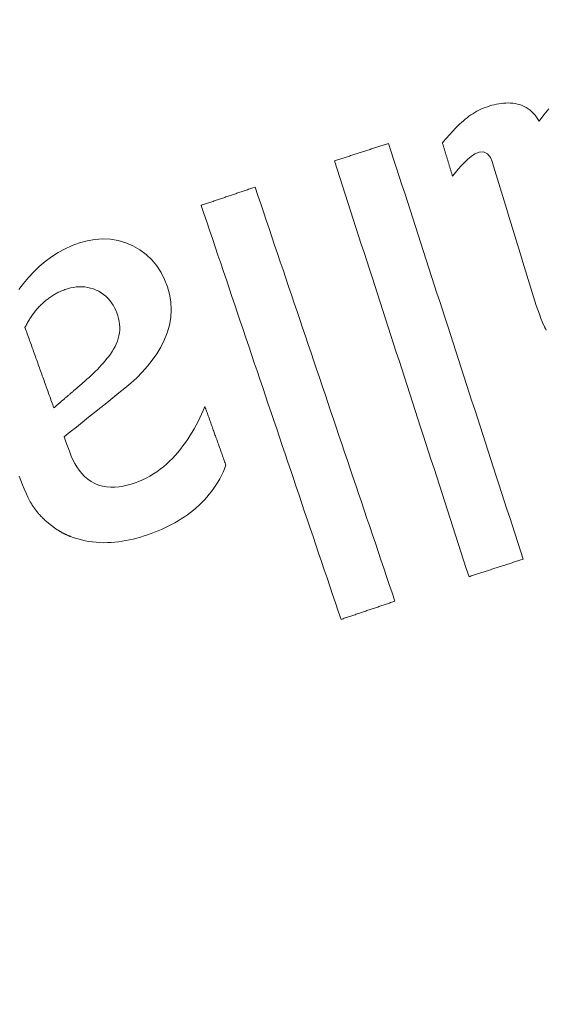
# Model space of a CAD drawing. Units: millimetres. Extents: x 81 to 3806, y 28 to 1120.
# Drawn here: x 406 to 411, y 302 to 311 of the extents above; entities that cross this region are included whole.
import ezdxf

# ---------------------------------------------------------------- set-up
doc = ezdxf.new("R2010")
doc.units = ezdxf.units.MM
doc.header["$LTSCALE"] = 12
doc.layers.add('1', color=7, linetype='Continuous')

msp = doc.modelspace()

# ---------------------------------------------------------------- linework, layer by layer
at = {"layer": '1', "color": 7, "linetype": 'Continuous', "lineweight": 18}
for points in [[(410.32085, 309.8175), (410.33514, 309.83428), (410.34953, 309.85095), (410.36402, 309.86753), (410.37863, 309.88399), (410.39337, 309.90033), (410.40824, 309.91653), (410.42326, 309.9326), (410.43844, 309.9485), (410.4538, 309.96423), (410.46936, 309.97976), (410.48515, 309.99506), (410.50121, 310.01011), (410.51756, 310.02486), (410.53428, 310.03926), (410.55142, 310.05325), (410.56899, 310.06666), (410.58692, 310.07939), (410.60522, 310.09146), (410.62388, 310.10285), (410.6429, 310.11357), (410.66227, 310.12363), (410.68201, 310.13301), (410.7021, 310.14173), (410.72256, 310.14977), (410.74338, 310.15715), (410.76446, 310.16382), (410.78565, 310.16986), (410.80692, 310.17529), (410.8283, 310.18007), (410.84978, 310.18415), (410.87138, 310.18746), (410.89311, 310.18994), (410.91497, 310.1915), (410.93699, 310.19206), (410.95919, 310.19149), (410.98141, 310.1897), (411.00337, 310.18659), (411.02502, 310.1821), (411.04635, 310.17613), (411.06734, 310.16859), (411.08768, 310.15951), (411.10711, 310.14899), (411.12565, 310.13705), (411.1433, 310.1237), (411.16007, 310.10897), (411.17571, 310.09315), (411.19018, 310.07642), (411.20359, 310.05885), (411.216, 310.0405), (411.22747, 310.02142)], [(411.22747, 310.02142), (411.27146, 310.0803), (411.31802, 310.1366)], [(410.41549, 309.50576), (410.41359, 309.51199), (410.4117, 309.51823), (410.40981, 309.52446), (410.40792, 309.5307), (410.40602, 309.53693), (410.40413, 309.54317), (410.40224, 309.5494), (410.40034, 309.55564), (410.39845, 309.56187), (410.39656, 309.56811), (410.39467, 309.57434), (410.39277, 309.58058), (410.39088, 309.58681), (410.38899, 309.59305), (410.38709, 309.59928), (410.3852, 309.60552), (410.38331, 309.61175), (410.38142, 309.61799), (410.37952, 309.62422), (410.37763, 309.63046), (410.37574, 309.63669), (410.37384, 309.64292), (410.37195, 309.64916), (410.37006, 309.65539), (410.36817, 309.66163), (410.36627, 309.66786), (410.36438, 309.6741), (410.36249, 309.68033), (410.3606, 309.68657), (410.3587, 309.6928), (410.35681, 309.69904), (410.35492, 309.70527), (410.35302, 309.71151), (410.35113, 309.71774), (410.34924, 309.72398), (410.34735, 309.73021), (410.34545, 309.73645), (410.34356, 309.74268), (410.34167, 309.74892), (410.33977, 309.75515), (410.33788, 309.76139), (410.33599, 309.76762), (410.3341, 309.77386), (410.3322, 309.78009), (410.33031, 309.78633), (410.32842, 309.79256), (410.32652, 309.7988), (410.32463, 309.80503), (410.32274, 309.81127), (410.32085, 309.8175)], [(409.30723, 309.64827), (409.31739, 309.65156), (409.32755, 309.65485), (409.3377, 309.65814), (409.34786, 309.66143), (409.35802, 309.66472), (409.36818, 309.668), (409.37833, 309.67129), (409.38849, 309.67458), (409.39865, 309.67787), (409.4088, 309.68116), (409.41896, 309.68445), (409.42912, 309.68774), (409.43928, 309.69102), (409.44943, 309.69431), (409.45959, 309.6976), (409.46975, 309.70089), (409.47991, 309.70418), (409.49006, 309.70747), (409.50022, 309.71076), (409.51038, 309.71404), (409.52054, 309.71733), (409.53069, 309.72062), (409.54085, 309.72391), (409.55101, 309.7272), (409.56117, 309.73049), (409.57132, 309.73378), (409.58148, 309.73706), (409.59164, 309.74035), (409.6018, 309.74364), (409.61195, 309.74693), (409.62211, 309.75022), (409.63227, 309.75351), (409.64243, 309.7568), (409.65258, 309.76008), (409.66274, 309.76337), (409.6729, 309.76666), (409.68306, 309.76995), (409.69321, 309.77324), (409.70337, 309.77653), (409.71353, 309.77982), (409.72368, 309.7831), (409.73384, 309.78639), (409.744, 309.78968), (409.75416, 309.79297), (409.76431, 309.79626), (409.77447, 309.79955), (409.78463, 309.80284), (409.79479, 309.80612), (409.80494, 309.80941), (409.8151, 309.8127)], [(409.8151, 309.8127), (409.84036, 309.73469), (409.86562, 309.65668), (409.89087, 309.57866), (409.91613, 309.50065), (409.94139, 309.42264), (409.96665, 309.34462), (409.99191, 309.26661), (410.01716, 309.1886), (410.04242, 309.11058), (410.06768, 309.03257), (410.09294, 308.95456), (410.11819, 308.87654), (410.14345, 308.79853), (410.16871, 308.72052), (410.19397, 308.64251), (410.21923, 308.56449), (410.24448, 308.48648), (410.26974, 308.40847), (410.295, 308.33045), (410.32026, 308.25244), (410.34552, 308.17443), (410.37077, 308.09641), (410.39603, 308.0184), (410.42129, 307.94039), (410.44655, 307.86237), (410.4718, 307.78436), (410.49706, 307.70635), (410.52232, 307.62834), (410.54758, 307.55032), (410.57284, 307.47231), (410.59809, 307.3943), (410.62335, 307.31628), (410.64861, 307.23827), (410.67387, 307.16026), (410.69912, 307.08224), (410.72438, 307.00423), (410.74964, 306.92622), (410.7749, 306.8482), (410.80016, 306.77019), (410.82541, 306.69218), (410.85067, 306.61416), (410.87593, 306.53615), (410.90119, 306.45814), (410.92644, 306.38013), (410.9517, 306.30211), (410.97696, 306.2241), (411.00222, 306.14609), (411.02748, 306.06807), (411.05273, 305.99006), (411.07799, 305.91205)], [(411.27839, 308.09177), (411.261, 308.13103), (411.24511, 308.1708), (411.23011, 308.21086), (411.2157, 308.25113), (411.20176, 308.29156), (411.1882, 308.33211), (411.17492, 308.37276), (411.16188, 308.4135), (411.14906, 308.4543), (411.13643, 308.49517), (411.12394, 308.53609), (411.11152, 308.57703), (411.0991, 308.61797), (411.08667, 308.6589), (411.07424, 308.69984), (411.06182, 308.74078), (411.04939, 308.78171), (411.03696, 308.82265), (411.02453, 308.86359), (411.0121, 308.90453), (410.99968, 308.94546), (410.98725, 308.9864), (410.97482, 309.02734), (410.96239, 309.06828), (410.94997, 309.10921), (410.93754, 309.15015), (410.92511, 309.19109), (410.91268, 309.23203), (410.90026, 309.27296), (410.88783, 309.3139), (410.8754, 309.35484), (410.86297, 309.39578), (410.85054, 309.43671), (410.83812, 309.47765), (410.82569, 309.51859), (410.81326, 309.55953), (410.80083, 309.60046), (410.78809, 309.64128), (410.77086, 309.68033), (410.7452, 309.71395), (410.70753, 309.73359), (410.66503, 309.73102), (410.6259, 309.71396), (410.59038, 309.69018), (410.55775, 309.66311), (410.52704, 309.63397), (410.49771, 309.60334), (410.46943, 309.57157), (410.44207, 309.53898), (410.41549, 309.50576)], [(410.57012, 305.74762), (410.54486, 305.82563), (410.51961, 305.90364), (410.49435, 305.98166), (410.46909, 306.05967), (410.44383, 306.13768), (410.41857, 306.2157), (410.39332, 306.29371), (410.36806, 306.37172), (410.3428, 306.44974), (410.31754, 306.52775), (410.29228, 306.60576), (410.26703, 306.68377), (410.24177, 306.76179), (410.21651, 306.8398), (410.19125, 306.91781), (410.166, 306.99583), (410.14074, 307.07384), (410.11548, 307.15185), (410.09022, 307.22987), (410.06496, 307.30788), (410.03971, 307.38589), (410.01445, 307.46391), (409.98919, 307.54192), (409.96393, 307.61993), (409.93868, 307.69794), (409.91342, 307.77596), (409.88816, 307.85397), (409.8629, 307.93198), (409.83764, 308.01), (409.81239, 308.08801), (409.78713, 308.16602), (409.76187, 308.24404), (409.73661, 308.32205), (409.71136, 308.40006), (409.6861, 308.47808), (409.66084, 308.55609), (409.63558, 308.6341), (409.61032, 308.71211), (409.58507, 308.79013), (409.55981, 308.86814), (409.53455, 308.94615), (409.50929, 309.02417), (409.48404, 309.10218), (409.45878, 309.18019), (409.43352, 309.25821), (409.40826, 309.33622), (409.383, 309.41423), (409.35775, 309.49225), (409.33249, 309.57026), (409.30723, 309.64827)], [(408.05742, 309.2314), (408.06754, 309.23482), (408.07765, 309.23823), (408.08777, 309.24165), (408.09788, 309.24506), (408.108, 309.24848), (408.11811, 309.2519), (408.12823, 309.25531), (408.13834, 309.25873), (408.14846, 309.26215), (408.15857, 309.26556), (408.16869, 309.26898), (408.1788, 309.27239), (408.18892, 309.27581), (408.19903, 309.27923), (408.20915, 309.28264), (408.21927, 309.28606), (408.22938, 309.28948), (408.2395, 309.29289), (408.24961, 309.29631), (408.25973, 309.29972), (408.26984, 309.30314), (408.27996, 309.30656), (408.29007, 309.30997), (408.30019, 309.31339), (408.3103, 309.3168), (408.32042, 309.32022), (408.33053, 309.32364), (408.34065, 309.32705), (408.35076, 309.33047), (408.36088, 309.33389), (408.37099, 309.3373), (408.38111, 309.34072), (408.39122, 309.34413), (408.40134, 309.34755), (408.41145, 309.35097), (408.42157, 309.35438), (408.43168, 309.3578), (408.4418, 309.36122), (408.45192, 309.36463), (408.46203, 309.36805), (408.47215, 309.37146), (408.48226, 309.37488), (408.49238, 309.3783), (408.50249, 309.38171), (408.51261, 309.38513), (408.52272, 309.38855), (408.53284, 309.39196), (408.54295, 309.39538), (408.55307, 309.39879), (408.56318, 309.40221)], [(408.56318, 309.40221), (408.58942, 309.32452), (408.61566, 309.24683), (408.6419, 309.16914), (408.66813, 309.09145), (408.69437, 309.01377), (408.72061, 308.93608), (408.74685, 308.85839), (408.77309, 308.7807), (408.79932, 308.70301), (408.82556, 308.62532), (408.8518, 308.54763), (408.87804, 308.46994), (408.90427, 308.39225), (408.93051, 308.31456), (408.95675, 308.23688), (408.98299, 308.15919), (409.00923, 308.0815), (409.03546, 308.00381), (409.0617, 307.92612), (409.08794, 307.84843), (409.11418, 307.77074), (409.14042, 307.69305), (409.16665, 307.61536), (409.19289, 307.53767), (409.21913, 307.45999), (409.24537, 307.3823), (409.2716, 307.30461), (409.29784, 307.22692), (409.32408, 307.14923), (409.35032, 307.07154), (409.37656, 306.99385), (409.40279, 306.91616), (409.42903, 306.83847), (409.45527, 306.76079), (409.48151, 306.6831), (409.50775, 306.60541), (409.53398, 306.52772), (409.56022, 306.45003), (409.58646, 306.37234), (409.6127, 306.29465), (409.63893, 306.21696), (409.66517, 306.13927), (409.69141, 306.06158), (409.71765, 305.9839), (409.74389, 305.90621), (409.77012, 305.82852), (409.79636, 305.75083), (409.8226, 305.67314), (409.84884, 305.59545), (409.87508, 305.51776)], [(409.36931, 305.34695), (409.34308, 305.42464), (409.31684, 305.50233), (409.2906, 305.58002), (409.26436, 305.65771), (409.23813, 305.7354), (409.21189, 305.81309), (409.18565, 305.89077), (409.15941, 305.96846), (409.13317, 306.04615), (409.10694, 306.12384), (409.0807, 306.20153), (409.05446, 306.27922), (409.02822, 306.35691), (409.00198, 306.4346), (408.97575, 306.51229), (408.94951, 306.58997), (408.92327, 306.66766), (408.89703, 306.74535), (408.8708, 306.82304), (408.84456, 306.90073), (408.81832, 306.97842), (408.79208, 307.05611), (408.76584, 307.1338), (408.73961, 307.21149), (408.71337, 307.28918), (408.68713, 307.36686), (408.66089, 307.44455), (408.63465, 307.52224), (408.60842, 307.59993), (408.58218, 307.67762), (408.55594, 307.75531), (408.5297, 307.833), (408.50347, 307.91069), (408.47723, 307.98838), (408.45099, 308.06607), (408.42475, 308.14375), (408.39851, 308.22144), (408.37228, 308.29913), (408.34604, 308.37682), (408.3198, 308.45451), (408.29356, 308.5322), (408.26732, 308.60989), (408.24109, 308.68758), (408.21485, 308.76527), (408.18861, 308.84295), (408.16237, 308.92064), (408.13614, 308.99833), (408.1099, 309.07602), (408.08366, 309.15371), (408.05742, 309.2314)], [(406.34597, 308.44061), (406.38969, 308.49914), (406.43627, 308.55507), (406.48589, 308.60825), (406.53874, 308.65849), (406.59503, 308.7056), (406.65467, 308.74917), (406.71674, 308.78836), (406.78116, 308.82313), (406.84791, 308.8535), (406.917, 308.87944), (406.98779, 308.89942), (407.0599, 308.9122), (407.13348, 308.91699), (407.20689, 308.91308), (407.27879, 308.90046), (407.3492, 308.87927), (407.417, 308.85027), (407.48082, 308.81418), (407.54038, 308.7706), (407.59399, 308.72026), (407.64086, 308.66411), (407.68124, 308.60241), (407.71474, 308.53674), (407.74165, 308.46832), (407.76167, 308.39718), (407.77353, 308.32492), (407.77696, 308.25214), (407.77194, 308.17882), (407.75872, 308.10621), (407.73818, 308.03572), (407.71106, 307.96713), (407.67831, 307.90118), (407.64083, 307.8384), (407.59906, 307.77848), (407.5534, 307.72116), (407.50427, 307.66629), (407.4525, 307.61417), (407.39857, 307.56468), (407.3427, 307.51751), (407.28572, 307.47166), (407.22872, 307.42585), (407.17169, 307.38007), (407.11464, 307.33431), (407.05758, 307.28856), (407.00052, 307.24282), (406.94345, 307.19709), (406.88638, 307.15135), (406.82932, 307.10561), (406.77227, 307.05985)], [(406.7788, 308.44077), (406.76881, 308.43709), (406.7589, 308.43324), (406.74907, 308.42923), (406.73933, 308.42506), (406.72967, 308.42071), (406.7201, 308.41621), (406.71061, 308.41153), (406.70121, 308.40669), (406.69189, 308.40168), (406.68265, 308.3965), (406.67351, 308.39115), (406.66445, 308.38564), (406.65547, 308.37995), (406.64658, 308.3741), (406.63779, 308.36808), (406.62912, 308.36193), (406.62059, 308.35563), (406.61218, 308.34921), (406.60391, 308.34265), (406.59576, 308.33596), (406.58773, 308.32914), (406.57982, 308.3222), (406.57204, 308.31513), (406.56437, 308.30793), (406.55682, 308.30062), (406.54939, 308.29318), (406.54207, 308.28563), (406.53487, 308.27795), (406.52778, 308.27016), (406.5208, 308.26225), (406.51393, 308.25424), (406.50717, 308.2461), (406.50051, 308.23785), (406.49396, 308.2295), (406.48752, 308.22105), (406.4812, 308.2125), (406.475, 308.20388), (406.46892, 308.19519), (406.46296, 308.18642), (406.45711, 308.17758), (406.45138, 308.16868), (406.44575, 308.1597), (406.44024, 308.15066), (406.43483, 308.14155), (406.42953, 308.13238), (406.42433, 308.12314), (406.41923, 308.11384), (406.41423, 308.10448), (406.40933, 308.09507), (406.40452, 308.08559)], [(406.96524, 307.58155), (406.98549, 307.59957), (407.00554, 307.61778), (407.02537, 307.63618), (407.04497, 307.65481), (407.06431, 307.67368), (407.08337, 307.6928), (407.10213, 307.7122), (407.12056, 307.73191), (407.13862, 307.75196), (407.15627, 307.77239), (407.17345, 307.79326), (407.19009, 307.81462), (407.20613, 307.83655), (407.22145, 307.85912), (407.2358, 307.88229), (407.24896, 307.90605), (407.26069, 307.93048), (407.27087, 307.95566), (407.27934, 307.98164), (407.28589, 308.00812), (407.29041, 308.03479), (407.2929, 308.06163), (407.29334, 308.08865), (407.29173, 308.11586), (407.28812, 308.14299), (407.28264, 308.16963), (407.27541, 308.19581), (407.26657, 308.22158), (407.25623, 308.24689), (407.24446, 308.27143), (407.23124, 308.29502), (407.21645, 308.31764), (407.20002, 308.33921), (407.18183, 308.35965), (407.16216, 308.37855), (407.14124, 308.39569), (407.11908, 308.41111), (407.09569, 308.42485), (407.07115, 308.43692), (407.04585, 308.44713), (407.02001, 308.45537), (406.9936, 308.46159), (406.9666, 308.46575), (406.93932, 308.46782), (406.91213, 308.46782), (406.88505, 308.46586), (406.85809, 308.46205), (406.83127, 308.45649), (406.80483, 308.44935), (406.7788, 308.44077)], [(406.40452, 308.08559), (406.40993, 308.0705), (406.41534, 308.05542), (406.42075, 308.04033), (406.42616, 308.02525), (406.43156, 308.01016), (406.43697, 307.99508), (406.44238, 307.97999), (406.44779, 307.9649), (406.4532, 307.94982), (406.45861, 307.93473), (406.46401, 307.91965), (406.46942, 307.90456), (406.47483, 307.88948), (406.48024, 307.87439), (406.48565, 307.85931), (406.49106, 307.84422), (406.49647, 307.82913), (406.50187, 307.81405), (406.50728, 307.79896), (406.51269, 307.78388), (406.5181, 307.76879), (406.52351, 307.75371), (406.52892, 307.73862), (406.53432, 307.72354), (406.53973, 307.70845), (406.54514, 307.69336), (406.55055, 307.67828), (406.55596, 307.66319), (406.56137, 307.64811), (406.56678, 307.63302), (406.57218, 307.61794), (406.57759, 307.60285), (406.583, 307.58777), (406.58841, 307.57268), (406.59382, 307.55759), (406.59923, 307.54251), (406.60463, 307.52742), (406.61004, 307.51234), (406.61545, 307.49725), (406.62086, 307.48217), (406.62627, 307.46708), (406.63168, 307.452), (406.63708, 307.43691), (406.64249, 307.42182), (406.6479, 307.40674), (406.65331, 307.39165), (406.65872, 307.37657), (406.66413, 307.36148), (406.66954, 307.3464), (406.67494, 307.33131)], [(411.29544, 308.05938), (411.29289, 308.06394), (411.29038, 308.06852), (411.28791, 308.07313), (411.28548, 308.07775), (411.28308, 308.0824), (411.28072, 308.08707), (411.27839, 308.09177)], [(406.67494, 307.33131), (406.68075, 307.33632), (406.68656, 307.34132), (406.69236, 307.34632), (406.69817, 307.35133), (406.70397, 307.35633), (406.70978, 307.36134), (406.71559, 307.36634), (406.72139, 307.37135), (406.7272, 307.37635), (406.733, 307.38136), (406.73881, 307.38636), (406.74462, 307.39137), (406.75042, 307.39637), (406.75623, 307.40138), (406.76203, 307.40638), (406.76784, 307.41139), (406.77365, 307.41639), (406.77945, 307.4214), (406.78526, 307.4264), (406.79106, 307.4314), (406.79687, 307.43641), (406.80268, 307.44141), (406.80848, 307.44642), (406.81429, 307.45142), (406.82009, 307.45643), (406.8259, 307.46143), (406.83171, 307.46644), (406.83751, 307.47144), (406.84332, 307.47645), (406.84912, 307.48145), (406.85493, 307.48646), (406.86074, 307.49146), (406.86654, 307.49647), (406.87235, 307.50147), (406.87815, 307.50648), (406.88396, 307.51148), (406.88976, 307.51649), (406.89557, 307.52149), (406.90138, 307.52649), (406.90718, 307.5315), (406.91299, 307.5365), (406.91879, 307.54151), (406.9246, 307.54651), (406.93041, 307.55152), (406.93621, 307.55652), (406.94202, 307.56153), (406.94782, 307.56653), (406.95363, 307.57154), (406.95944, 307.57654), (406.96524, 307.58155)], [(406.77227, 307.05985), (406.78521, 307.02375), (406.79815, 306.98765), (406.8111, 306.95154), (406.82409, 306.91546), (406.83816, 306.87985), (406.85385, 306.84494), (406.87136, 306.81083), (406.89098, 306.77763), (406.91299, 306.74559), (406.9373, 306.71545), (406.96407, 306.68761), (406.99355, 306.66232), (407.02545, 306.64027), (407.05928, 306.62201), (407.09505, 306.60756), (407.13254, 306.59701), (407.1707, 306.59047), (407.20933, 306.5876), (407.24826, 306.58809), (407.28677, 306.59152), (407.3248, 306.59754), (407.36242, 306.60581), (407.39968, 306.61606), (407.43656, 306.62805), (407.47276, 306.64159), (407.50813, 306.65669), (407.54267, 306.67333), (407.57641, 306.6915), (407.60934, 306.71118), (407.64148, 306.73236), (407.67285, 306.75501), (407.70327, 306.77899), (407.73255, 306.80403), (407.76073, 306.83009), (407.78786, 306.85712), (407.81399, 306.88508), (407.83917, 306.91391), (407.86345, 306.94357), (407.88687, 306.97402), (407.90946, 307.00525), (407.93124, 307.03718), (407.95215, 307.06964), (407.9722, 307.10255), (407.99146, 307.13589), (408.00996, 307.16963), (408.02774, 307.20375), (408.04484, 307.23823), (408.06128, 307.27306), (408.0771, 307.30823), (408.09234, 307.3437)], [(408.09234, 307.3437), (408.09628, 307.3327), (408.10022, 307.32169), (408.10417, 307.31069), (408.10811, 307.29969), (408.11206, 307.28868), (408.116, 307.27768), (408.11995, 307.26668), (408.12389, 307.25567), (408.12784, 307.24467), (408.13178, 307.23367), (408.13573, 307.22266), (408.13967, 307.21166), (408.14362, 307.20066), (408.14756, 307.18965), (408.15151, 307.17865), (408.15545, 307.16765), (408.1594, 307.15664), (408.16334, 307.14564), (408.16729, 307.13464), (408.17123, 307.12363), (408.17518, 307.11263), (408.17912, 307.10163), (408.18307, 307.09062), (408.18701, 307.07962), (408.19096, 307.06862), (408.1949, 307.05761), (408.19885, 307.04661), (408.20279, 307.03561), (408.20674, 307.0246), (408.21068, 307.0136), (408.21463, 307.0026), (408.21857, 306.99159), (408.22252, 306.98059), (408.22646, 306.96959), (408.23041, 306.95858), (408.23435, 306.94758), (408.2383, 306.93658), (408.24224, 306.92557), (408.24619, 306.91457), (408.25013, 306.90357), (408.25408, 306.89256), (408.25802, 306.88156), (408.26197, 306.87056), (408.26591, 306.85955), (408.26986, 306.84855), (408.2738, 306.83755), (408.27774, 306.82654), (408.28169, 306.81554), (408.28563, 306.80454), (408.28958, 306.79353)], [(408.28958, 306.79353), (408.27661, 306.76066), (408.26257, 306.72841), (408.24745, 306.6968), (408.23124, 306.66582), (408.21394, 306.63548), (408.19555, 306.60578), (408.17605, 306.57672), (408.15544, 306.54831), (408.13372, 306.52055), (408.11091, 306.49349), (408.08721, 306.46734), (408.06271, 306.44213), (408.03743, 306.41785), (408.01138, 306.39445), (407.98459, 306.37193), (407.95707, 306.35024), (407.92885, 306.32938), (407.89995, 306.30932), (407.87038, 306.29004), (407.84027, 306.27159), (407.8098, 306.25402), (407.77899, 306.23729), (407.74785, 306.22137), (407.71639, 306.20621), (407.68464, 306.19179), (407.6526, 306.17807), (407.62029, 306.16502), (407.58771, 306.15262), (407.55487, 306.14086), (407.52176, 306.12977), (407.48835, 306.1194), (407.45463, 306.1098), (407.42058, 306.101), (407.38619, 306.09307), (407.35162, 306.08608), (407.31698, 306.08011), (407.28227, 306.07517), (407.24747, 306.07133), (407.21259, 306.06861), (407.17762, 306.06706), (407.14256, 306.06675), (407.1074, 306.0677), (407.07214, 306.07), (407.03696, 306.07366), (407.00209, 306.0787), (406.96754, 306.08513), (406.93332, 306.09296), (406.89942, 306.10222), (406.86586, 306.1129), (406.83264, 306.12503)], [(406.4513, 306.45486), (406.43199, 306.49321), (406.41415, 306.53214), (406.39718, 306.57142), (406.3808, 306.61093), (406.36488, 306.65061), (406.34932, 306.69045)], [(406.61769, 306.25493), (406.61373, 306.25836), (406.60979, 306.26181), (406.60587, 306.26528), (406.60197, 306.26877), (406.59809, 306.27229), (406.59423, 306.27583), (406.5904, 306.27939), (406.58659, 306.28298), (406.5828, 306.28659), (406.57903, 306.29022), (406.57528, 306.29388), (406.57156, 306.29756), (406.56786, 306.30126), (406.56419, 306.30499), (406.56054, 306.30874), (406.55692, 306.31251), (406.55332, 306.31631), (406.54975, 306.32013), (406.5462, 306.32398), (406.54268, 306.32785), (406.53918, 306.33175), (406.53571, 306.33566), (406.53227, 306.33961), (406.52886, 306.34358), (406.52547, 306.34757), (406.52212, 306.35159), (406.51879, 306.35563), (406.51549, 306.35969), (406.51223, 306.36377), (406.50899, 306.36788), (406.50579, 306.37201), (406.50262, 306.37617), (406.49948, 306.38035), (406.49637, 306.38455), (406.4933, 306.38877), (406.49026, 306.39301), (406.48725, 306.39728), (406.48428, 306.40157), (406.48134, 306.40588), (406.47844, 306.41021), (406.47556, 306.41457), (406.47273, 306.41895), (406.46993, 306.42335), (406.46716, 306.42778), (406.46443, 306.43223), (406.46173, 306.43671), (406.45907, 306.44121), (406.45645, 306.44574), (406.45386, 306.45028), (406.4513, 306.45486)], [(406.83264, 306.12503), (406.82789, 306.12678), (406.82317, 306.12858), (406.81846, 306.13041), (406.81377, 306.13229), (406.8091, 306.13421), (406.80445, 306.13618), (406.79981, 306.13818), (406.7952, 306.14023), (406.7906, 306.14231), (406.78602, 306.14443), (406.78146, 306.14659), (406.77691, 306.14879), (406.77239, 306.15103), (406.76788, 306.1533), (406.76339, 306.15561), (406.75892, 306.15796), (406.75447, 306.16034), (406.75003, 306.16275), (406.74562, 306.1652), (406.74122, 306.16768), (406.73684, 306.1702), (406.73248, 306.17275), (406.72814, 306.17532), (406.72381, 306.17793), (406.7195, 306.18057), (406.71522, 306.18324), (406.71095, 306.18594), (406.7067, 306.18866), (406.70246, 306.19142), (406.69825, 306.1942), (406.69405, 306.19701), (406.68987, 306.19985), (406.68571, 306.20271), (406.68157, 306.2056), (406.67745, 306.20851), (406.67335, 306.21144), (406.66926, 306.2144), (406.66519, 306.21739), (406.66114, 306.22039), (406.65711, 306.22342), (406.6531, 306.22648), (406.6491, 306.22955), (406.64512, 306.23265), (406.64115, 306.23577), (406.6372, 306.23891), (406.63327, 306.24207), (406.62935, 306.24526), (406.62545, 306.24846), (406.62156, 306.25169), (406.61769, 306.25493)], [(411.07799, 305.91205), (411.06783, 305.90876), (411.05768, 305.90547), (411.04752, 305.90218), (411.03736, 305.89889), (411.0272, 305.8956), (411.01705, 305.89232), (411.00689, 305.88903), (410.99673, 305.88574), (410.98657, 305.88245), (410.97642, 305.87916), (410.96626, 305.87587), (410.9561, 305.87258), (410.94594, 305.8693), (410.93579, 305.86601), (410.92563, 305.86272), (410.91547, 305.85943), (410.90532, 305.85614), (410.89516, 305.85285), (410.885, 305.84956), (410.87484, 305.84628), (410.86469, 305.84299), (410.85453, 305.8397), (410.84437, 305.83641), (410.83421, 305.83312), (410.82406, 305.82983), (410.8139, 305.82654), (410.80374, 305.82325), (410.79358, 305.81997), (410.78343, 305.81668), (410.77327, 305.81339), (410.76311, 305.8101), (410.75295, 305.80681), (410.7428, 305.80352), (410.73264, 305.80023), (410.72248, 305.79695), (410.71232, 305.79366), (410.70217, 305.79037), (410.69201, 305.78708), (410.68185, 305.78379), (410.67169, 305.7805), (410.66154, 305.77721), (410.65138, 305.77393), (410.64122, 305.77064), (410.63107, 305.76735), (410.62091, 305.76406), (410.61075, 305.76077), (410.60059, 305.75748), (410.59044, 305.75419), (410.58028, 305.75091), (410.57012, 305.74762)], [(409.87508, 305.51776), (409.86496, 305.51435), (409.85484, 305.51093), (409.84473, 305.50751), (409.83461, 305.5041), (409.8245, 305.50068), (409.81438, 305.49726), (409.80427, 305.49385), (409.79415, 305.49043), (409.78404, 305.48702), (409.77392, 305.4836), (409.76381, 305.48018), (409.75369, 305.47677), (409.74358, 305.47335), (409.73346, 305.46993), (409.72335, 305.46652), (409.71323, 305.4631), (409.70312, 305.45969), (409.693, 305.45627), (409.68289, 305.45285), (409.67277, 305.44944), (409.66266, 305.44602), (409.65254, 305.44261), (409.64243, 305.43919), (409.63231, 305.43577), (409.6222, 305.43236), (409.61208, 305.42894), (409.60196, 305.42552), (409.59185, 305.42211), (409.58173, 305.41869), (409.57162, 305.41528), (409.5615, 305.41186), (409.55139, 305.40844), (409.54127, 305.40503), (409.53116, 305.40161), (409.52104, 305.39819), (409.51093, 305.39478), (409.50081, 305.39136), (409.4907, 305.38795), (409.48058, 305.38453), (409.47047, 305.38111), (409.46035, 305.3777), (409.45024, 305.37428), (409.44012, 305.37087), (409.43001, 305.36745), (409.41989, 305.36403), (409.40978, 305.36062), (409.39966, 305.3572), (409.38955, 305.35378), (409.37943, 305.35037), (409.36931, 305.34695)]]:
    msp.add_lwpolyline(points, dxfattribs=at)
for radius in [144.79999, 143.8, 141.17109]:
    msp.add_circle((430.21938, 208.16441), radius, dxfattribs=at)
for centre, radius, start, end in [((430.21938, 208.16441), 119, 90, 270), ((442.19664, 209.1919), 110, 49.374908, 134.843264), ((430.21938, 208.16441), 108.75, 97.729922, 120.553455)]:
    msp.add_arc(centre, radius, start, end, dxfattribs=at)
at = {"layer": '1', "color": 7, "linetype": 'Continuous', "lineweight": 13}
for radius, end in [(118.24728, 133.363125), (117.04892, 122.68125)]:
    msp.add_arc((430.21938, 208.16441), radius, 90, end, dxfattribs=at)

doc.saveas('drawing.dxf')
